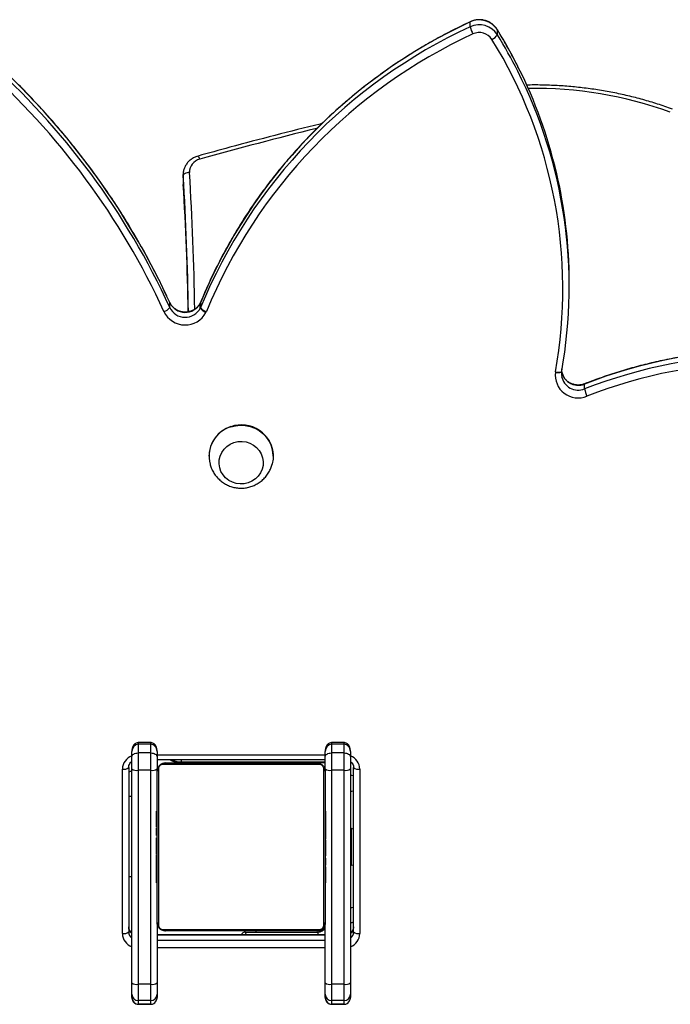
# Model space of a CAD drawing. Units: millimetres. Extents: x -6982 to 355402, y -3372 to 12280.
# Drawn here: x -1179 to -869, y 9664 to 10132 of the extents above; entities that cross this region are included whole.
import ezdxf

# ---------------------------------------------------------------- set-up
doc = ezdxf.new("R2010")
doc.units = ezdxf.units.MM
doc.layers.add('Toestel 2D', color=7, linetype='Continuous', lineweight=20)

# ---------------------------------------------------------------- blocks, each defined once
blk = doc.blocks.new('3231_')
at = {"color": 7, "linetype": 'Continuous', "lineweight": 25}
for p, q in [((2137.538, 333.15), (2137.538, 333.296)), ((2138.438, 333.625), (2137.838, 333.625)), ((2137.838, 333.621), (2137.838, 333.445)), ((2137.838, 333.621), (2138.438, 333.621)), ((2137.838, 333.445), (2137.838, 332.671)), ((2137.838, 333.445), (2138.438, 333.445)), ((2138.438, 333.445), (2138.438, 333.621)), ((2138.438, 332.671), (2138.438, 333.445)), ((2138.738, 333.296), (2138.738, 333.15)), ((2146.738, 333.15), (2146.738, 333.296)), ((2147.638, 333.625), (2147.038, 333.625)), ((2147.038, 333.621), (2147.038, 333.445)), ((2147.038, 333.621), (2147.638, 333.621)), ((2147.038, 333.445), (2147.038, 332.671)), ((2147.038, 333.445), (2147.638, 333.445)), ((2147.638, 333.445), (2147.638, 333.621)), ((2147.638, 332.671), (2147.638, 333.445)), ((2147.938, 333.296), (2147.938, 333.15)), ((2137.538, 332.609), (2137.538, 333.15)), ((2138.738, 333.15), (2138.738, 332.609)), ((2146.738, 332.609), (2146.738, 333.15)), ((2147.938, 333.15), (2147.938, 332.609)), ((2137.538, 322.42), (2137.538, 332.609)), ((2137.838, 332.671), (2137.838, 322.483)), ((2137.838, 332.671), (2138.438, 332.671)), ((2138.438, 322.483), (2138.438, 332.671)), ((2138.738, 332.609), (2138.738, 329.734)), ((2146.738, 329.734), (2146.738, 332.609)), ((2147.038, 332.671), (2147.038, 322.483)), ((2147.038, 332.671), (2147.638, 332.671)), ((2147.638, 322.483), (2147.638, 332.671)), ((2147.938, 332.609), (2147.938, 322.42)), ((2137.088, 322.431), (2137.088, 330.255)), ((2137.388, 330.177), (2137.388, 322.353)), ((2138.738, 330.32), (2146.738, 330.32)), ((2146.462, 330.065), (2139.014, 330.065)), ((2142.538, 330.184), (2139.088, 330.184)), ((2139.138, 330.134), (2146.338, 330.134)), ((2142.538, 330.184), (2142.538, 330.134)), ((2148.088, 322.353), (2148.088, 330.177)), ((2148.388, 330.255), (2148.388, 322.431)), ((2138.738, 322.534), (2138.738, 329.734)), ((2138.807, 329.858), (2138.807, 322.409)), ((2146.669, 322.409), (2146.669, 329.858)), ((2146.738, 329.734), (2146.738, 322.534)), ((2138.738, 327.862), (2138.714, 327.862)), ((2138.718, 327.838), (2138.738, 327.838)), ((2138.718, 327.716), (2138.738, 327.716)), ((2146.758, 327.861), (2146.738, 327.861)), ((2146.758, 327.839), (2146.738, 327.839)), ((2146.758, 327.725), (2146.738, 327.725)), ((2146.758, 327.672), (2146.738, 327.672)), ((2138.718, 327.56), (2138.738, 327.56)), ((2138.718, 327.461), (2138.718, 327.56)), ((2138.718, 327.461), (2138.738, 327.461)), ((2138.718, 327.355), (2138.718, 327.461)), ((2138.718, 327.355), (2138.738, 327.355)), ((2138.718, 327.216), (2138.718, 327.248)), ((2138.718, 327.203), (2138.738, 327.203)), ((2146.758, 327.511), (2146.738, 327.511)), ((2146.758, 327.51), (2146.738, 327.51)), ((2146.758, 327.35), (2146.738, 327.35)), ((2146.758, 327.268), (2146.738, 327.268)), ((2146.758, 327.574), (2146.758, 327.511)), ((2146.758, 327.511), (2146.758, 327.51)), ((2146.758, 327.51), (2146.758, 327.482)), ((2148.088, 327.534), (2147.938, 327.534)), ((2137.538, 327.009), (2137.488, 327.009)), ((2137.488, 327.009), (2137.488, 326.36)), ((2138.711, 327.068), (2138.738, 327.068)), ((2138.718, 327.091), (2138.738, 327.091)), ((2138.718, 327.05), (2138.738, 327.05)), ((2138.718, 327.028), (2138.718, 327.05)), ((2138.718, 326.993), (2138.738, 326.993)), ((2138.718, 326.833), (2138.738, 326.833)), ((2138.718, 326.832), (2138.718, 326.833)), ((2138.718, 326.832), (2138.738, 326.832)), ((2138.718, 326.671), (2138.738, 326.671)), ((2146.758, 326.973), (2146.738, 326.973)), ((2137.488, 326.36), (2137.488, 325.259)), ((2138.718, 326.586), (2138.738, 326.586)), ((2138.718, 326.585), (2138.738, 326.585)), ((2138.718, 326.585), (2138.738, 326.585)), ((2138.718, 326.561), (2138.738, 326.561)), ((2138.718, 326.416), (2138.738, 326.416)), ((2138.718, 326.297), (2138.738, 326.297)), ((2146.758, 326.54), (2146.738, 326.54)), ((2146.758, 326.521), (2146.738, 326.521)), ((2146.758, 326.462), (2146.738, 326.462)), ((2146.758, 326.521), (2146.758, 326.497)), ((2138.718, 326.101), (2138.738, 326.101)), ((2138.718, 325.806), (2138.738, 325.806)), ((2138.718, 325.746), (2138.718, 325.771)), ((2138.718, 325.746), (2138.738, 325.746)), ((2138.718, 325.727), (2138.738, 325.727)), ((2146.758, 326.166), (2146.738, 326.166)), ((2146.758, 325.97), (2146.738, 325.97)), ((2146.758, 325.851), (2146.738, 325.851)), ((2137.488, 325.259), (2137.538, 325.259)), ((2138.718, 325.295), (2138.738, 325.295)), ((2146.758, 325.706), (2146.738, 325.706)), ((2146.758, 325.682), (2146.738, 325.682)), ((2146.758, 325.682), (2146.738, 325.682)), ((2146.758, 325.681), (2146.738, 325.681)), ((2146.758, 325.596), (2146.738, 325.596)), ((2146.758, 325.435), (2146.738, 325.435)), ((2146.758, 325.434), (2146.738, 325.434)), ((2146.758, 325.274), (2146.738, 325.274)), ((2146.758, 325.435), (2146.758, 325.434)), ((2138.718, 324.999), (2138.738, 324.999)), ((2138.718, 324.917), (2138.738, 324.917)), ((2146.758, 325.217), (2146.738, 325.217)), ((2146.764, 325.199), (2146.738, 325.199)), ((2146.758, 325.177), (2146.738, 325.177)), ((2146.758, 325.064), (2146.738, 325.064)), ((2146.758, 324.912), (2146.738, 324.912)), ((2146.758, 324.806), (2146.738, 324.806)), ((2146.758, 325.254), (2146.758, 325.217)), ((2146.758, 325.051), (2146.758, 325.019)), ((2146.758, 324.912), (2146.758, 324.806)), ((2146.758, 324.806), (2146.758, 324.707)), ((2138.718, 324.758), (2138.718, 324.785)), ((2138.718, 324.756), (2138.718, 324.758)), ((2138.718, 324.758), (2138.738, 324.758)), ((2138.718, 324.756), (2138.738, 324.756)), ((2138.718, 324.694), (2138.718, 324.756)), ((2138.718, 324.595), (2138.738, 324.595)), ((2138.718, 324.542), (2138.738, 324.542)), ((2138.718, 324.428), (2138.738, 324.428)), ((2138.718, 324.407), (2138.738, 324.407)), ((2146.758, 324.707), (2146.738, 324.707)), ((2146.758, 324.551), (2146.738, 324.551)), ((2146.758, 324.429), (2146.738, 324.429)), ((2146.738, 324.406), (2146.762, 324.406)), ((2147.938, 323.734), (2148.088, 323.734)), ((2137.838, 322.483), (2138.438, 322.483)), ((2137.838, 322.483), (2137.838, 321.659)), ((2138.438, 321.659), (2138.438, 322.483)), ((2147.038, 322.483), (2147.638, 322.483)), ((2147.038, 322.483), (2147.038, 321.659)), ((2147.638, 321.659), (2147.638, 322.483)), ((2137.538, 322.119), (2137.478, 322.119)), ((2137.538, 321.844), (2137.538, 322.42)), ((2138.738, 322.42), (2138.738, 321.844)), ((2145.595, 322.119), (2138.738, 322.119)), ((2146.738, 321.977), (2138.738, 321.977)), ((2139.014, 322.203), (2146.462, 322.203)), ((2146.338, 322.134), (2139.138, 322.134)), ((2146.738, 321.844), (2146.738, 322.42)), ((2147.938, 322.42), (2147.938, 321.844)), ((2137.538, 321.59), (2137.538, 321.844)), ((2137.838, 321.659), (2138.438, 321.659)), ((2137.838, 321.659), (2137.838, 321.247)), ((2138.438, 321.247), (2138.438, 321.659)), ((2138.738, 321.844), (2138.738, 321.59)), ((2146.738, 321.59), (2146.738, 321.844)), ((2147.038, 321.659), (2147.638, 321.659)), ((2147.038, 321.659), (2147.038, 321.247)), ((2147.638, 321.247), (2147.638, 321.659)), ((2147.938, 321.844), (2147.938, 321.59)), ((2137.838, 321.247), (2138.438, 321.247)), ((2137.838, 321.17), (2138.438, 321.17)), ((2147.038, 321.247), (2147.638, 321.247)), ((2147.038, 321.17), (2147.638, 321.17)), ((2141.208, 307.541), (2141.208, 307.528)), ((2144.268, 307.528), (2144.268, 307.541)), ((2126.394, 304.333), (2126.394, 304.1)), ((2127.485, 303.506), (2127.485, 303.502)), ((2144.673, 300.231), (2144.673, 300.464)), ((2144.682, 300.484), (2144.682, 300.251)), ((2146.134, 300.458), (2146.134, 300.225)), ((2144.672, 300.224), (2144.681, 300.243)), ((2127.125, 299.479), (2127.125, 299.246)), ((2145.496, 294.183), (2145.496, 294.595)), ((2145.497, 294.544), (2145.496, 294.595)), ((2145.497, 294.132), (2145.497, 294.544)), ((2145.496, 294.183), (2145.497, 294.132)), ((2130.544, 287.474), (2130.544, 287.241)), ((2131.838, 287.098), (2131.838, 286.865))]:
    blk.add_line(p, q, dxfattribs=at)
at = {"color": 8, "linetype": 'Continuous', "lineweight": 25}
for p, q in [((2137.838, 333.625), (2137.838, 333.621)), ((2138.438, 333.621), (2138.438, 333.625)), ((2147.038, 333.625), (2147.038, 333.621)), ((2147.638, 333.621), (2147.638, 333.625)), ((2138.738, 330.931), (2146.738, 330.931)), ((2146.738, 330.564), (2138.738, 330.564)), ((2138.738, 330.331), (2146.738, 330.331)), ((2139.038, 330.134), (2139.038, 330.18)), ((2139.088, 330.184), (2139.088, 330.32)), ((2142.038, 330.134), (2142.038, 330.184)), ((2142.538, 330.184), (2142.492, 330.32)), ((2137.538, 322.085), (2137.512, 322.085)), ((2145.595, 322.085), (2138.738, 322.085)), ((2145.595, 322.085), (2145.595, 322.119)), ((2145.595, 321.977), (2145.595, 322.085)), ((2146.738, 321.755), (2138.738, 321.755)), ((2137.838, 321.247), (2137.838, 321.17)), ((2138.438, 321.17), (2138.438, 321.247)), ((2147.038, 321.247), (2147.038, 321.17)), ((2147.638, 321.17), (2147.638, 321.247)), ((2144.673, 300.231), (2144.672, 300.224)), ((2144.68, 300.243), (2144.682, 300.251)), ((2146.136, 300.218), (2146.134, 300.225)), ((2130.546, 287.232), (2130.544, 287.241))]:
    blk.add_line(p, q, dxfattribs=at)
at = {"color": 7, "linetype": 'Continuous', "lineweight": 25, "flags": 128}
for points in [[(2137.488, 327.009), (2137.403, 326.98), (2137.388, 326.974)], [(2137.388, 325.294), (2137.403, 325.287), (2137.488, 325.259)], [(2137.838, 321.659), (2137.779, 321.663), (2137.723, 321.673), (2137.671, 321.69), (2137.626, 321.713), (2137.588, 321.741), (2137.561, 321.773), (2137.544, 321.808), (2137.538, 321.844)], [(2138.738, 321.844), (2138.732, 321.808), (2138.715, 321.773), (2138.687, 321.741), (2138.65, 321.713), (2138.605, 321.69), (2138.553, 321.673), (2138.496, 321.663), (2138.438, 321.659)], [(2147.038, 321.659), (2146.979, 321.663), (2146.923, 321.673), (2146.871, 321.69), (2146.826, 321.713), (2146.788, 321.741), (2146.761, 321.773), (2146.744, 321.808), (2146.738, 321.844)], [(2147.938, 321.844), (2147.932, 321.808), (2147.915, 321.773), (2147.887, 321.741), (2147.85, 321.713), (2147.805, 321.69), (2147.753, 321.673), (2147.696, 321.663), (2147.638, 321.659)], [(2143.078, 306.884), (2142.889, 306.84), (2142.696, 306.83), (2142.504, 306.855), (2142.32, 306.913), (2142.15, 307.003), (2142, 307.122), (2141.875, 307.265), (2141.78, 307.428), (2141.717, 307.605), (2141.689, 307.791), (2141.697, 307.978), (2141.74, 308.16), (2141.817, 308.332), (2141.926, 308.487), (2142.062, 308.62), (2142.221, 308.727), (2142.398, 308.803), (2142.586, 308.847), (2142.78, 308.857), (2142.972, 308.832), (2143.156, 308.774), (2143.326, 308.684), (2143.476, 308.565), (2143.6, 308.422), (2143.696, 308.259), (2143.758, 308.082), (2143.786, 307.897), (2143.779, 307.71), (2143.736, 307.527), (2143.658, 307.356), (2143.55, 307.201), (2143.414, 307.067), (2143.255, 306.961), (2143.078, 306.884)], [(2143.078, 306.884), (2142.889, 306.84), (2142.696, 306.83), (2142.504, 306.855), (2142.32, 306.913), (2142.15, 307.003), (2142, 307.122), (2141.875, 307.265), (2141.78, 307.428), (2141.717, 307.605), (2141.689, 307.791), (2141.697, 307.978), (2141.74, 308.16), (2141.817, 308.332), (2141.926, 308.487), (2142.062, 308.62), (2142.221, 308.727), (2142.398, 308.803), (2142.586, 308.847), (2142.78, 308.857), (2142.972, 308.832), (2143.156, 308.774), (2143.326, 308.684), (2143.476, 308.565), (2143.6, 308.422), (2143.696, 308.259), (2143.758, 308.082), (2143.786, 307.897), (2143.779, 307.71), (2143.736, 307.527), (2143.658, 307.356), (2143.55, 307.201), (2143.414, 307.067), (2143.255, 306.961), (2143.078, 306.884)], [(2143.233, 306.143), (2143.006, 306.086), (2142.773, 306.063), (2142.539, 306.076), (2142.31, 306.122), (2142.091, 306.202), (2141.887, 306.313), (2141.703, 306.453), (2141.543, 306.618), (2141.411, 306.805), (2141.31, 307.009), (2141.243, 307.226), (2141.211, 307.45), (2141.214, 307.676), (2141.254, 307.899), (2141.257, 307.913)], [(2127.485, 303.502), (2127.492, 303.665), (2127.484, 303.737)], [(2127.78, 303.524), (2127.722, 303.532), (2127.666, 303.537), (2127.615, 303.538), (2127.571, 303.536), (2127.534, 303.531), (2127.506, 303.522), (2127.49, 303.51), (2127.484, 303.496)], [(2145.196, 294.03), (2145.255, 294.036), (2145.311, 294.046), (2145.363, 294.062), (2145.408, 294.081), (2145.445, 294.104), (2145.473, 294.129), (2145.49, 294.156), (2145.496, 294.183)]]:
    blk.add_lwpolyline(points, dxfattribs=at)
at = {"color": 8, "linetype": 'Continuous', "lineweight": 25, "flags": 128}
for points in [[(2126.394, 304.1), (2126.391, 304.09), (2126.39, 304.09)], [(2127.782, 303.537), (2127.724, 303.544), (2127.668, 303.547), (2127.617, 303.548), (2127.572, 303.545), (2127.535, 303.538), (2127.508, 303.529), (2127.491, 303.517), (2127.485, 303.506)], [(2131.838, 286.865), (2131.835, 286.855), (2131.834, 286.855)]]:
    blk.add_lwpolyline(points, dxfattribs=at)
at = {"color": 7, "linetype": 'Continuous', "lineweight": 25}
for centre, radius, start, end in [((2137.835, 333.147), 0.297, 89.4737, 179.4639), ((2138.441, 333.147), 0.297, 0.5361, 90.5263), ((2147.035, 333.147), 0.297, 89.4737, 179.4639), ((2147.641, 333.147), 0.297, 0.5361, 90.5263), ((2137.766, 332.263), 0.414, 80.0132, 123.477), ((2138.51, 332.263), 0.414, 56.523, 99.9868), ((2146.966, 332.263), 0.414, 80.0132, 123.477), ((2147.71, 332.263), 0.414, 56.523, 99.9868), ((2137.158, 329.907), 0.355, 49.6093, 101.3691), ((2139.088, 329.784), 0.4, 90, 151.045), ((2139.038, 329.834), 0.3, 90, 180), ((2139.142, 329.98), 0.154, 91.6158, 146.4934), ((2142.538, 330.384), 0.2, 270, 341.5944), ((2146.334, 329.98), 0.154, 33.5066, 88.3842), ((2148.318, 329.907), 0.355, 78.6309, 130.3907), ((2137.538, 329.434), 0.3, 90, 120), ((2138.892, 329.729), 0.154, 123.5066, 178.3842), ((2146.584, 329.729), 0.154, 1.6158, 56.4934), ((2137.766, 322.075), 0.414, 80.0132, 123.477), ((2138.51, 322.075), 0.414, 56.523, 99.9868), ((2138.892, 322.538), 0.154, 181.6158, 236.4934), ((2146.584, 322.538), 0.154, 303.5066, 358.3842), ((2146.966, 322.075), 0.414, 80.0132, 123.477), ((2147.71, 322.075), 0.414, 56.523, 99.9868), ((2147.938, 322.834), 0.3, 270, 300), ((2137.158, 322.083), 0.355, 49.6093, 101.3691), ((2139.142, 322.288), 0.154, 213.5066, 268.3842), ((2146.334, 322.288), 0.154, 271.6158, 326.4934), ((2148.318, 322.083), 0.355, 78.6309, 130.3907), ((2142.727, 307.563), 1.52, 181.3188, 289.4357), ((2142.795, 307.546), 1.47, 287.3455, 14.343), ((2142.786, 307.542), 1.482, 287.5545, 359.4417), ((2117.717, 326.595), 23.53, 270.6852, 291.3447), ((2126.702, 303.676), 1.088, 352.6465, 112.7877), ((2124.884, 304.034), 1.539, 11.2298, 24.8178), ((2117.716, 326.541), 23.843, 270.687, 291.3429), ((2117.717, 326.304), 23.839, 270.6852, 291.3447), ((2149.892, 299.478), 22.765, 169.8358, 206.8255), ((2149.956, 299.559), 22.528, 169.8621, 211.7617), ((2127.227, 303.623), 0.561, 349.8049, 351.1585), ((2145.402, 300.174), 1.115, 25.4042, 152.5488), ((2145.402, 300.112), 0.81, 25.3263, 152.6267), ((2121.218, 310.207), 25.07, 294.7332, 337.5843), ((2121.226, 310.136), 25.364, 294.7332, 337.5843), ((2144.921, 300.433), 0.57, 153.3264, 157.8464), ((2144.285, 300.178), 0.482, 36.3769, 76.9378), ((2144.252, 300.196), 0.518, 33.8287, 71.9673), ((2144.937, 300.356), 0.285, 153.3264, 157.8464), ((2145.402, 299.879), 0.81, 25.3263, 152.6267), ((2271.636, 302.252), 126.398, 180.72125, 183.66033), ((2271.639, 302.665), 126.401, 180.9076, 183.66032), ((2146.544, 300.171), 0.5, 105.6492, 144.9545), ((2178.587, 315.303), 35.687, 204.5809, 228.3999), ((2178.608, 315.384), 35.409, 204.5851, 228.3958), ((2121.226, 309.903), 25.364, 294.7332, 337.5843), ((2144.937, 300.123), 0.285, 153.3264, 157.8464), ((2178.597, 315.078), 35.699, 204.5851, 228.3958), ((2149.94, 299.26), 22.815, 180.0363, 206.5592), ((2144.566, 294.016), 0.631, 283.065, 1.3023), ((2131.026, 287.184), 0.563, 113.5066, 148.9323), ((2131.404, 288.019), 1.018, 212.3619, 295.2427), ((2131.403, 288.082), 0.713, 212.3619, 295.2427), ((2130.556, 286.799), 1.316, 13.1419, 28.9853), ((2131.404, 287.786), 1.018, 212.3619, 295.2427)]:
    blk.add_arc(centre, radius, start, end, dxfattribs=at)
at = {"color": 8, "linetype": 'Continuous', "lineweight": 25}
for centre, radius, start, end in [((2137.769, 330.246), 0.681, 109.8127, 179.2456), ((2147.711, 330.248), 0.677, 0.5501, 70.3916), ((2137.77, 330.175), 0.382, 127.3871, 179.7278), ((2147.705, 330.175), 0.383, 0.3192, 52.5659), ((2137.77, 329.942), 0.383, 127.4341, 179.6808), ((2147.706, 329.942), 0.382, 0.2749, 52.9788), ((2137.534, 328.087), 0.931, 89.7349, 98.999), ((2137.534, 322.549), 0.931, 89.7349, 98.999), ((2137.534, 323.327), 0.59, 255.6441, 270.3599), ((2137.765, 322.437), 0.677, 180.5501, 250.3916), ((2145.597, 320.988), 1.098, 64.3254, 90.1509), ((2147.707, 322.44), 0.681, 289.8127, 359.2456), ((2126.696, 303.591), 0.802, 10.4871, 112.1729), ((2126.698, 303.365), 0.796, 1.3664, 112.5179), ((2271.573, 302.115), 126.635, 180.70859, 183.66034), ((2097.848, 460.189), 173.246, 283.7909, 285.69309), ((2144.97, 293.445), 0.266, 189.3367, 227.0661), ((2128.738, 308.838), 18.809, 250.0291, 271.0274), ((2150.307, 299.653), 23.215, 206.7475, 211.6424), ((2150.305, 299.419), 23.212, 206.507, 211.6426)]:
    blk.add_arc(centre, radius, start, end, dxfattribs=at)
at = {"color": 7, "linetype": 'Continuous', "lineweight": 25}
for centre, major_axis, ratio, start_param, end_param in [((2137.838, 333.296), (0, 0.325), 0.923009, 1.02821, 1.570796), ((2138.438, 333.296), (0, 0.325), 0.923009, 4.712389, 6.283185), ((2147.038, 333.296), (0, 0.325), 0.923009, 1.02821, 1.570796), ((2147.638, 333.296), (0, 0.325), 0.923009, 4.712389, 6.283185), ((2137.838, 321.59), (0, 0.343), 0.875276, 1.570796, 3.141593), ((2138.438, 321.59), (0, 0.343), 0.875276, 3.141593, 4.712389), ((2147.038, 321.59), (0, 0.343), 0.875276, 1.570796, 3.141593), ((2147.638, 321.59), (0, 0.343), 0.875276, 3.141593, 4.712389)]:
    blk.add_ellipse(centre, major_axis=major_axis, ratio=ratio, start_param=start_param, end_param=end_param, dxfattribs=at)
at = {"color": 8, "linetype": 'Continuous', "lineweight": 25}
for centre in [(2137.838, 333.296), (2147.038, 333.296)]:
    blk.add_ellipse(centre, major_axis=(0, 0.325), ratio=0.923009, start_param=0, end_param=1.02821, dxfattribs=at)
at = {"color": 7, "linetype": 'Continuous', "lineweight": 25}
for points, knots in [([(2137.838, 333.625), (2137.815, 333.623), (2137.761, 333.619), (2137.685, 333.584), (2137.618, 333.528), (2137.59, 333.481), (2137.577, 333.457)], [0, 0, 0, 0, 0.209302, 0.476945, 0.744135, 1, 1, 1, 1]), ([(2138.738, 333.296), (2138.736, 333.324), (2138.732, 333.383), (2138.7, 333.467), (2138.645, 333.541), (2138.573, 333.595), (2138.5, 333.622), (2138.455, 333.624), (2138.438, 333.625)], [0, 0, 0, 0, 0.178158, 0.377542, 0.560765, 0.734212, 0.90326, 1, 1, 1, 1]), ([(2147.038, 333.625), (2147.015, 333.623), (2146.961, 333.619), (2146.885, 333.584), (2146.818, 333.528), (2146.79, 333.481), (2146.777, 333.457)], [0, 0, 0, 0, 0.209302, 0.476945, 0.744135, 1, 1, 1, 1]), ([(2147.938, 333.296), (2147.936, 333.324), (2147.932, 333.383), (2147.9, 333.467), (2147.845, 333.541), (2147.773, 333.595), (2147.7, 333.622), (2147.655, 333.624), (2147.638, 333.625)], [0, 0, 0, 0, 0.178158, 0.377542, 0.560765, 0.734212, 0.90326, 1, 1, 1, 1]), ([(2137.388, 329.944), (2137.388, 329.958), (2137.39, 330.006), (2137.414, 330.088), (2137.465, 330.176), (2137.516, 330.217), (2137.538, 330.234)], [0, 0, 0, 0, 0.123369, 0.443355, 0.76177, 1, 1, 1, 1]), ([(2138.738, 329.734), (2138.739, 329.761), (2138.743, 329.817), (2138.77, 329.898), (2138.809, 329.964), (2138.849, 330.012), (2138.897, 330.055), (2138.952, 330.09), (2139.035, 330.125), (2139.096, 330.13), (2139.138, 330.134)], [0, 0, 0, 0, 0.143101, 0.299549, 0.405379, 0.489658, 0.574622, 0.683132, 0.780409, 1, 1, 1, 1]), ([(2139.014, 330.065), (2138.993, 330.063), (2138.964, 330.061), (2138.919, 330.043), (2138.89, 330.025), (2138.864, 330.002), (2138.843, 329.976), (2138.822, 329.94), (2138.809, 329.898), (2138.808, 329.871), (2138.807, 329.858)], [0, 0, 0, 0, 0.244996, 0.340931, 0.437639, 0.508581, 0.579548, 0.675598, 0.836538, 1, 1, 1, 1]), ([(2146.338, 330.134), (2146.365, 330.132), (2146.421, 330.129), (2146.502, 330.102), (2146.568, 330.063), (2146.617, 330.022), (2146.659, 329.975), (2146.694, 329.92), (2146.73, 329.836), (2146.734, 329.776), (2146.738, 329.734)], [0, 0, 0, 0, 0.143101, 0.299549, 0.405379, 0.489658, 0.574622, 0.683132, 0.780409, 1, 1, 1, 1]), ([(2146.669, 329.858), (2146.668, 329.879), (2146.666, 329.908), (2146.647, 329.952), (2146.629, 329.982), (2146.606, 330.007), (2146.58, 330.029), (2146.544, 330.049), (2146.503, 330.062), (2146.476, 330.064), (2146.462, 330.065)], [0, 0, 0, 0, 0.244996, 0.340931, 0.437639, 0.508581, 0.579548, 0.675598, 0.836538, 1, 1, 1, 1]), ([(2147.932, 330.242), (2147.933, 330.241), (2147.965, 330.224), (2148.014, 330.167), (2148.068, 330.078), (2148.086, 330), (2148.088, 329.955), (2148.088, 329.944)], [0, 0, 0, 0, 0.008051, 0.303036, 0.602164, 0.906837, 1, 1, 1, 1]), ([(2138.718, 327.716), (2138.718, 327.73), (2138.718, 327.757), (2138.718, 327.802), (2138.718, 327.824), (2138.718, 327.838)], [0, 0, 0, 0, 0.302433, 0.583913, 1, 1, 1, 1]), ([(2138.718, 327.56), (2138.718, 327.566), (2138.718, 327.578), (2138.718, 327.608), (2138.718, 327.643), (2138.718, 327.677), (2138.718, 327.703), (2138.718, 327.716)], [0, 0, 0, 0, 0.266938, 0.528217, 0.668667, 0.821858, 1, 1, 1, 1]), ([(2146.758, 327.839), (2146.758, 327.831), (2146.758, 327.816), (2146.758, 327.777), (2146.758, 327.745), (2146.758, 327.725)], [0, 0, 0, 0, 0.267073, 0.539861, 1, 1, 1, 1]), ([(2146.758, 327.725), (2146.758, 327.709), (2146.758, 327.68), (2146.758, 327.642), (2146.758, 327.6), (2146.758, 327.585), (2146.758, 327.574)], [0, 0, 0, 0, 0.218759, 0.403934, 0.577734, 1, 1, 1, 1]), ([(2146.758, 327.672), (2146.758, 327.669), (2146.758, 327.663), (2146.758, 327.62), (2146.758, 327.567), (2146.758, 327.53), (2146.758, 327.511)], [0, 0, 0, 0, 0.283614, 0.55807, 0.775283, 1, 1, 1, 1]), ([(2138.718, 327.203), (2138.718, 327.223), (2138.718, 327.261), (2138.718, 327.307), (2138.718, 327.337), (2138.718, 327.349), (2138.718, 327.355)], [0, 0, 0, 0, 0.272078, 0.52186, 0.739656, 1, 1, 1, 1]), ([(2138.718, 327.091), (2138.718, 327.098), (2138.718, 327.113), (2138.718, 327.152), (2138.718, 327.183), (2138.718, 327.203)], [0, 0, 0, 0, 0.267217, 0.54023, 1, 1, 1, 1]), ([(2146.758, 327.51), (2146.758, 327.486), (2146.758, 327.439), (2146.758, 327.387), (2146.758, 327.355), (2146.758, 327.352), (2146.758, 327.35)], [0, 0, 0, 0, 0.28226, 0.556378, 0.774142, 1, 1, 1, 1]), ([(2146.758, 327.372), (2146.758, 327.363), (2146.758, 327.346), (2146.758, 327.312), (2146.758, 327.265), (2146.758, 327.231), (2146.758, 327.213)], [0, 0, 0, 0, 0.297608, 0.560158, 0.762665, 1, 1, 1, 1]), ([(2146.758, 327.268), (2146.758, 327.267), (2146.758, 327.265), (2146.758, 327.248), (2146.758, 327.222), (2146.758, 327.172), (2146.758, 327.087), (2146.758, 327.013), (2146.758, 326.973)], [0, 0, 0, 0, 0.103888, 0.205536, 0.310854, 0.424298, 0.685101, 1, 1, 1, 1]), ([(2138.718, 326.833), (2138.718, 326.857), (2138.718, 326.904), (2138.718, 326.956), (2138.718, 326.988), (2138.718, 326.991), (2138.718, 326.993)], [0, 0, 0, 0, 0.28226, 0.556382, 0.774146, 1, 1, 1, 1]), ([(2138.718, 326.671), (2138.718, 326.674), (2138.718, 326.68), (2138.718, 326.723), (2138.718, 326.776), (2138.718, 326.813), (2138.718, 326.832)], [0, 0, 0, 0, 0.283612, 0.558066, 0.775278, 1, 1, 1, 1]), ([(2146.758, 326.973), (2146.758, 326.906), (2146.758, 326.779), (2146.758, 326.635), (2146.758, 326.553), (2146.758, 326.545), (2146.758, 326.54)], [0, 0, 0, 0, 0.295618, 0.563119, 0.773393, 1, 1, 1, 1]), ([(2138.718, 326.416), (2138.718, 326.439), (2138.718, 326.482), (2138.718, 326.53), (2138.718, 326.557), (2138.718, 326.56), (2138.718, 326.561)], [0, 0, 0, 0, 0.288473, 0.55406, 0.767413, 1, 1, 1, 1]), ([(2138.718, 326.297), (2138.718, 326.305), (2138.718, 326.322), (2138.718, 326.362), (2138.718, 326.396), (2138.718, 326.416)], [0, 0, 0, 0, 0.2715058, 0.546061, 1, 1, 1, 1]), ([(2138.718, 326.101), (2138.718, 326.144), (2138.718, 326.217), (2138.718, 326.274), (2138.718, 326.297)], [0, 0, 0, 0, 0.583245, 1, 1, 1, 1]), ([(2146.758, 326.462), (2146.758, 326.46), (2146.758, 326.456), (2146.758, 326.422), (2146.758, 326.364), (2146.758, 326.275), (2146.758, 326.203), (2146.758, 326.166)], [0, 0, 0, 0, 0.216382, 0.406581, 0.580203, 0.780818, 1, 1, 1, 1]), ([(2138.718, 325.806), (2138.718, 325.808), (2138.718, 325.811), (2138.718, 325.845), (2138.718, 325.904), (2138.718, 325.992), (2138.718, 326.064), (2138.718, 326.101)], [0, 0, 0, 0, 0.216382, 0.406581, 0.580203, 0.780818, 1, 1, 1, 1]), ([(2138.718, 325.295), (2138.718, 325.361), (2138.718, 325.488), (2138.718, 325.632), (2138.718, 325.714), (2138.718, 325.723), (2138.718, 325.727)], [0, 0, 0, 0, 0.295618, 0.563119, 0.773393, 1, 1, 1, 1]), ([(2146.758, 326.166), (2146.758, 326.123), (2146.758, 326.051), (2146.758, 325.994), (2146.758, 325.97)], [0, 0, 0, 0, 0.583245, 1, 1, 1, 1]), ([(2146.758, 325.97), (2146.758, 325.962), (2146.758, 325.945), (2146.758, 325.905), (2146.758, 325.872), (2146.758, 325.851)], [0, 0, 0, 0, 0.2715058, 0.546061, 1, 1, 1, 1]), ([(2146.758, 325.851), (2146.758, 325.828), (2146.758, 325.785), (2146.758, 325.737), (2146.758, 325.71), (2146.758, 325.707), (2146.758, 325.706)], [0, 0, 0, 0, 0.288473, 0.55406, 0.767413, 1, 1, 1, 1]), ([(2138.718, 324.999), (2138.718, 325), (2138.718, 325.002), (2138.718, 325.019), (2138.718, 325.045), (2138.718, 325.095), (2138.718, 325.18), (2138.718, 325.254), (2138.718, 325.295)], [0, 0, 0, 0, 0.103888, 0.205536, 0.310854, 0.424298, 0.685101, 1, 1, 1, 1]), ([(2146.758, 325.596), (2146.758, 325.593), (2146.758, 325.587), (2146.758, 325.544), (2146.758, 325.491), (2146.758, 325.454), (2146.758, 325.435)], [0, 0, 0, 0, 0.283612, 0.558066, 0.775278, 1, 1, 1, 1]), ([(2146.758, 325.434), (2146.758, 325.41), (2146.758, 325.363), (2146.758, 325.311), (2146.758, 325.28), (2146.758, 325.276), (2146.758, 325.274)], [0, 0, 0, 0, 0.28226, 0.556382, 0.774146, 1, 1, 1, 1]), ([(2138.718, 324.895), (2138.718, 324.904), (2138.718, 324.921), (2138.718, 324.955), (2138.718, 325.002), (2138.718, 325.036), (2138.718, 325.054)], [0, 0, 0, 0, 0.297608, 0.560158, 0.762665, 1, 1, 1, 1]), ([(2138.718, 324.758), (2138.718, 324.781), (2138.718, 324.828), (2138.718, 324.88), (2138.718, 324.912), (2138.718, 324.915), (2138.718, 324.917)], [0, 0, 0, 0, 0.28226, 0.556378, 0.774142, 1, 1, 1, 1]), ([(2146.758, 325.177), (2146.758, 325.169), (2146.758, 325.154), (2146.758, 325.116), (2146.758, 325.084), (2146.758, 325.064)], [0, 0, 0, 0, 0.267217, 0.54023, 1, 1, 1, 1]), ([(2146.758, 325.064), (2146.758, 325.044), (2146.758, 325.006), (2146.758, 324.96), (2146.758, 324.93), (2146.758, 324.918), (2146.758, 324.912)], [0, 0, 0, 0, 0.272078, 0.52186, 0.739656, 1, 1, 1, 1]), ([(2138.718, 324.595), (2138.718, 324.598), (2138.718, 324.604), (2138.718, 324.647), (2138.718, 324.7), (2138.718, 324.737), (2138.718, 324.756)], [0, 0, 0, 0, 0.283614, 0.55807, 0.775283, 1, 1, 1, 1]), ([(2138.718, 324.542), (2138.718, 324.558), (2138.718, 324.587), (2138.718, 324.626), (2138.718, 324.667), (2138.718, 324.683), (2138.718, 324.694)], [0, 0, 0, 0, 0.218759, 0.403934, 0.577734, 1, 1, 1, 1]), ([(2138.718, 324.428), (2138.718, 324.436), (2138.718, 324.451), (2138.718, 324.49), (2138.718, 324.522), (2138.718, 324.542)], [0, 0, 0, 0, 0.267073, 0.539861, 1, 1, 1, 1]), ([(2146.758, 324.707), (2146.758, 324.701), (2146.758, 324.689), (2146.758, 324.659), (2146.758, 324.624), (2146.758, 324.59), (2146.758, 324.565), (2146.758, 324.551)], [0, 0, 0, 0, 0.266938, 0.528217, 0.668667, 0.821858, 1, 1, 1, 1]), ([(2146.758, 324.551), (2146.758, 324.537), (2146.758, 324.51), (2146.758, 324.465), (2146.758, 324.443), (2146.758, 324.429)], [0, 0, 0, 0, 0.302433, 0.583913, 1, 1, 1, 1]), ([(2139.138, 322.134), (2139.111, 322.135), (2139.054, 322.138), (2138.974, 322.166), (2138.907, 322.204), (2138.859, 322.245), (2138.817, 322.292), (2138.782, 322.347), (2138.746, 322.431), (2138.741, 322.492), (2138.738, 322.534)], [0, 0, 0, 0, 0.1431008, 0.2995491, 0.4053792, 0.4896585, 0.5746222, 0.6831315, 0.7804094, 1, 1, 1, 1]), ([(2146.738, 322.534), (2146.736, 322.507), (2146.733, 322.45), (2146.706, 322.369), (2146.667, 322.303), (2146.627, 322.255), (2146.579, 322.212), (2146.524, 322.178), (2146.44, 322.142), (2146.38, 322.137), (2146.338, 322.134)], [0, 0, 0, 0, 0.143101, 0.299549, 0.405379, 0.489658, 0.574622, 0.683132, 0.780409, 1, 1, 1, 1]), ([(2137.538, 322.06), (2137.512, 322.083), (2137.459, 322.129), (2137.409, 322.22), (2137.389, 322.298), (2137.388, 322.343), (2137.388, 322.353)], [0, 0, 0, 0, 0.287595, 0.59335, 0.904773, 1, 1, 1, 1]), ([(2138.807, 322.409), (2138.808, 322.389), (2138.81, 322.36), (2138.829, 322.315), (2138.847, 322.286), (2138.87, 322.26), (2138.896, 322.238), (2138.932, 322.218), (2138.973, 322.205), (2139, 322.203), (2139.014, 322.203)], [0, 0, 0, 0, 0.244996, 0.340931, 0.437639, 0.508581, 0.579548, 0.675598, 0.836538, 1, 1, 1, 1]), ([(2146.124, 321.977), (2146.116, 321.982), (2146.06, 322.02), (2145.94, 322.065), (2145.77, 322.111), (2145.653, 322.116), (2145.595, 322.119)], [0, 0, 0, 0, 0.052735, 0.36991, 0.689034, 1, 1, 1, 1]), ([(2146.462, 322.203), (2146.483, 322.204), (2146.512, 322.206), (2146.557, 322.224), (2146.586, 322.242), (2146.612, 322.265), (2146.633, 322.291), (2146.654, 322.327), (2146.667, 322.369), (2146.668, 322.396), (2146.669, 322.409)], [0, 0, 0, 0, 0.244996, 0.340931, 0.437639, 0.508581, 0.579548, 0.675598, 0.836538, 1, 1, 1, 1]), ([(2148.088, 322.353), (2148.087, 322.34), (2148.086, 322.291), (2148.062, 322.209), (2148.011, 322.122), (2147.96, 322.081), (2147.938, 322.063)], [0, 0, 0, 0, 0.1233694, 0.4433548, 0.7617696, 1, 1, 1, 1]), ([(2137.538, 321.59), (2137.539, 321.56), (2137.542, 321.49), (2137.566, 321.39), (2137.61, 321.298), (2137.668, 321.23), (2137.741, 321.185), (2137.801, 321.171), (2137.833, 321.17), (2137.838, 321.17)], [0, 0, 0, 0, 0.159722, 0.3675764, 0.5370644, 0.6860061, 0.8299339, 0.9749673, 1, 1, 1, 1]), ([(2138.438, 321.17), (2138.468, 321.174), (2138.525, 321.18), (2138.597, 321.223), (2138.652, 321.28), (2138.695, 321.355), (2138.73, 321.459), (2138.735, 321.541), (2138.738, 321.59)], [0, 0, 0, 0, 0.157916, 0.293618, 0.426682, 0.571268, 0.742952, 1, 1, 1, 1]), ([(2146.738, 321.59), (2146.739, 321.56), (2146.742, 321.49), (2146.766, 321.39), (2146.81, 321.298), (2146.868, 321.23), (2146.941, 321.185), (2147.001, 321.171), (2147.033, 321.17), (2147.038, 321.17)], [0, 0, 0, 0, 0.159722, 0.3675764, 0.5370644, 0.6860061, 0.8299339, 0.9749673, 1, 1, 1, 1]), ([(2147.638, 321.17), (2147.668, 321.174), (2147.725, 321.18), (2147.797, 321.223), (2147.852, 321.28), (2147.895, 321.355), (2147.93, 321.459), (2147.935, 321.541), (2147.938, 321.59)], [0, 0, 0, 0, 0.157916, 0.293618, 0.426682, 0.571268, 0.742952, 1, 1, 1, 1]), ([(2144.216, 307.909), (2144.209, 307.937), (2144.186, 308.037), (2144.115, 308.198), (2144.006, 308.389), (2143.869, 308.561), (2143.711, 308.712), (2143.533, 308.838), (2143.339, 308.938), (2143.133, 309.009), (2142.919, 309.051), (2142.7, 309.061), (2142.482, 309.04), (2142.268, 308.987), (2142.063, 308.904), (2141.871, 308.791), (2141.696, 308.652), (2141.543, 308.488), (2141.416, 308.303), (2141.318, 308.111), (2141.278, 307.976), (2141.259, 307.913)], [0, 0, 0, 0, 0.02149, 0.076355, 0.130978, 0.185373, 0.239569, 0.293614, 0.347565, 0.401496, 0.455483, 0.509606, 0.563935, 0.618511, 0.673354, 0.728467, 0.783823, 0.839373, 0.895052, 0.950788, 1, 1, 1, 1]), ([(2118.002, 302.457), (2118.153, 302.459), (2118.588, 302.467), (2119.308, 302.504), (2120.16, 302.576), (2121.009, 302.679), (2121.853, 302.812), (2122.691, 302.975), (2123.523, 303.168), (2124.347, 303.39), (2125.161, 303.642), (2125.841, 303.879), (2126.248, 304.035), (2126.39, 304.09)], [0, 0, 0, 0, 0.052588, 0.151935, 0.251286, 0.350637, 0.449987, 0.549337, 0.648687, 0.748036, 0.847384, 0.946731, 1, 1, 1, 1]), ([(2126.39, 304.09), (2126.413, 304.098), (2126.484, 304.124), (2126.612, 304.148), (2126.771, 304.148), (2126.927, 304.119), (2127.073, 304.061), (2127.205, 303.977), (2127.317, 303.871), (2127.404, 303.745), (2127.461, 303.621), (2127.475, 303.538), (2127.48, 303.504)], [0, 0, 0, 0, 0.049652, 0.158764, 0.267841, 0.376805, 0.48576, 0.594868, 0.704297, 0.814203, 0.9247, 1, 1, 1, 1]), ([(2144.681, 300.243), (2144.691, 300.263), (2144.726, 300.328), (2144.804, 300.427), (2144.922, 300.53), (2145.059, 300.608), (2145.21, 300.659), (2145.367, 300.681), (2145.526, 300.672), (2145.68, 300.634), (2145.822, 300.569), (2145.949, 300.477), (2146.052, 300.366), (2146.109, 300.275), (2146.133, 300.225), (2146.136, 300.218)], [0, 0, 0, 0, 0.038962, 0.126462, 0.213738, 0.300568, 0.387015, 0.473178, 0.559167, 0.645091, 0.731044, 0.817158, 0.903563, 0.986423, 1, 1, 1, 1]), ([(2131.834, 286.855), (2131.977, 286.922), (2132.391, 287.118), (2133.065, 287.463), (2133.85, 287.897), (2134.619, 288.358), (2135.37, 288.845), (2136.103, 289.356), (2136.818, 289.892), (2137.512, 290.452), (2138.186, 291.035), (2138.839, 291.64), (2139.469, 292.267), (2140.076, 292.915), (2140.659, 293.583), (2141.218, 294.27), (2141.752, 294.976), (2142.26, 295.699), (2142.741, 296.439), (2143.195, 297.195), (2143.622, 297.966), (2144.02, 298.75), (2144.371, 299.503), (2144.578, 299.998), (2144.672, 300.224)], [0, 0, 0, 0, 0.024771, 0.071587, 0.118405, 0.165223, 0.212039, 0.258855, 0.30567, 0.352484, 0.399297, 0.44611, 0.492921, 0.539732, 0.586541, 0.63335, 0.680158, 0.726964, 0.77377, 0.820574, 0.867378, 0.914181, 0.960982, 1, 1, 1, 1]), ([(2146.136, 300.218), (2146.213, 300.05), (2146.437, 299.564), (2146.83, 298.771), (2147.323, 297.843), (2147.844, 296.929), (2148.392, 296.031), (2148.968, 295.148), (2149.569, 294.282), (2150.197, 293.433), (2150.85, 292.602), (2151.529, 291.79), (2152.231, 290.998), (2152.957, 290.226), (2153.707, 289.475), (2154.356, 288.859), (2154.758, 288.498), (2154.897, 288.373)], [0, 0, 0, 0, 0.0375962, 0.1087338, 0.1798737, 0.2510143, 0.3221557, 0.3932979, 0.4644409, 0.5355848, 0.6067296, 0.6778752, 0.7490217, 0.8201691, 0.8913173, 0.9624664, 1, 1, 1, 1]), ([(2144.789, 293.25), (2144.824, 293.261), (2144.915, 293.289), (2145.053, 293.359), (2145.195, 293.464), (2145.314, 293.591), (2145.406, 293.735), (2145.468, 293.892), (2145.497, 294.034), (2145.496, 294.121), (2145.495, 294.152)], [0, 0, 0, 0, 0.0846037, 0.2254836, 0.3664413, 0.506846, 0.6463373, 0.7846631, 0.9217825, 1, 1, 1, 1]), ([(2138.898, 291.706), (2138.926, 291.713), (2139.675, 291.891), (2141.136, 292.264), (2143.072, 292.772), (2144.286, 293.11), (2144.789, 293.25)], [0, 0, 0, 0, 0.014404, 0.378424, 0.742443, 1, 1, 1, 1]), ([(2122.211, 291.016), (2122.332, 290.972), (2122.682, 290.847), (2123.268, 290.66), (2123.973, 290.464), (2124.686, 290.295), (2125.407, 290.154), (2126.135, 290.04), (2126.867, 289.954), (2127.602, 289.896), (2128.34, 289.868), (2128.861, 289.861), (2129.135, 289.871), (2129.164, 289.872)], [0, 0, 0, 0, 0.054908, 0.158568, 0.262235, 0.365907, 0.469581, 0.573259, 0.676939, 0.78062, 0.884304, 0.987988, 1, 1, 1, 1]), ([(2129.538, 289.052), (2129.575, 288.975), (2129.737, 288.642), (2130.044, 288.081), (2130.349, 287.554), (2130.518, 287.278), (2130.546, 287.232)], [0, 0, 0, 0, 0.124015, 0.533947, 0.922333, 1, 1, 1, 1]), ([(2130.546, 287.232), (2130.566, 287.202), (2130.619, 287.123), (2130.725, 287.011), (2130.867, 286.905), (2131.026, 286.826), (2131.196, 286.775), (2131.374, 286.754), (2131.553, 286.765), (2131.708, 286.801), (2131.798, 286.839), (2131.834, 286.855)], [0, 0, 0, 0, 0.075401, 0.195438, 0.315691, 0.436201, 0.556971, 0.677975, 0.799164, 0.920467, 1, 1, 1, 1])]:
    blk.add_open_spline(points, degree=3, knots=knots, dxfattribs=at)
blk = doc.blocks.new('VPL-16-3231-1-GM')
at = {"layer": 'Toestel 2D', "xscale": 10, "yscale": 10, "zscale": 10, "rotation": 180}
blk.add_blockref('3231_', (20353.98, 12999.87), dxfattribs=at)
blk = doc.blocks.new('VPL-16-3231-1-RVS')
blk.add_blockref('VPL-16-3231-1-GM', (0, 0))

msp = doc.modelspace()

# ---------------------------------------------------------------- block references
msp.add_blockref('VPL-16-3231-1-RVS', (0, 0))

doc.saveas('drawing.dxf')
